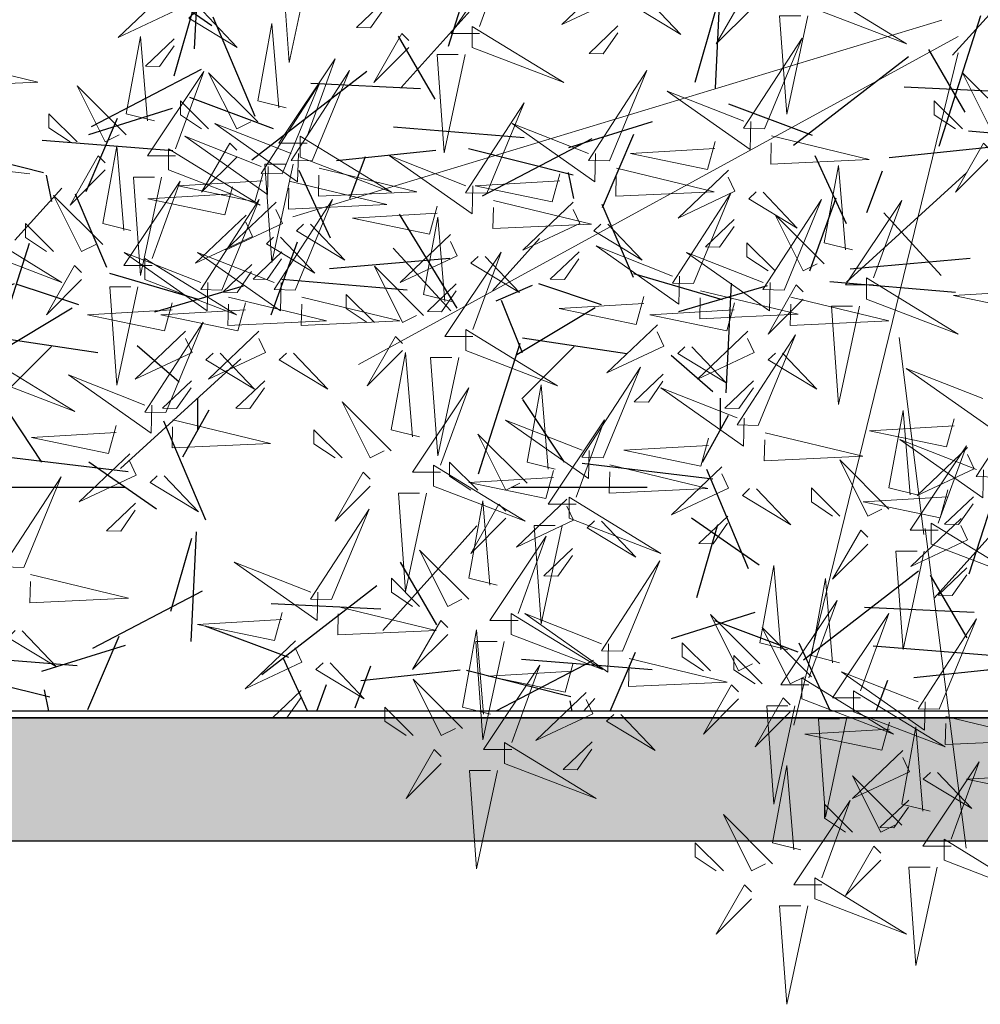
# Model space of a CAD drawing. Units: millimetres. Extents: x -110 to 108, y 185 to 434.
# Drawn here: x -87 to -87, y 315 to 315 of the extents above; entities that cross this region are included whole.
import ezdxf

# ---------------------------------------------------------------- set-up
doc = ezdxf.new("R2010")
doc.units = ezdxf.units.MM
doc.header["$LTSCALE"] = 1000
doc.layers.add('CONTORNO', color=3, linetype='Continuous')
doc.layers.add('LAYOUT - LINHA FINA D&E', color=253, linetype='Continuous', lineweight=5)

# ---------------------------------------------------------------- blocks, each defined once
blk = doc.blocks.new('shrub3')
at = {"layer": 'LAYOUT - LINHA FINA D&E', "color": 32}
for p, q in [((-11.38124452237389, -5.192651592107722), (-224.2300226111838, -69.77568886475636)), ((-5.992682900207, -10.57456856916542), (-202.675710120835, -118.2129584302602)), ((-5.992682900207, -15.95648554572835), (-59.87843112375412, -236.6151822435495)), ((58.16591492695443, -42.16018645159784), (184.7974760559591, -55.61498728051082))]:
    blk.add_line(p, q, dxfattribs=at)
at = {"layer": 'LAYOUT - LINHA FINA D&E', "color": 98}
for p, q in [((-17.27414578734897, -174.0172110953135), (-25.35698822092673, -109.4341905995097)), ((-16.76983914447191, -172.0321449724433), (-3.298402087777503, -276.9795679567906))]:
    blk.add_line(p, q, dxfattribs=at)
at = {"layer": 'LAYOUT - LINHA FINA D&E', "color": 20}
for points in [[(-163.0362786909536, -9.55756117842975), (-172.2707615129038, -9.557561178458855), (-153.8017958691634, 18.11166327295359), (-163.0362786909536, -7.251792474184184)], [(-119.4894702169258, 9.099908781645352), (-136.029178025361, -6.65149467025185), (-117.3577295796858, 2.118518001196207), (-119.5472389079368, 6.792010963254143)], [(-52.98419102649496, -1.464736076304689), (-22.97212185512762, -12.99357959753251), (-52.98419102652407, 5.452570036519319), (-52.98419102649496, -1.464736076304689)], [(230.3127090858907, 4.865115720749599), (213.7730012774555, -10.8862877311476), (232.4444497231598, -2.11627505972865), (230.2549403948942, 2.557217902329284)], [(-117.5888043436134, -7.113073272368637), (-127.0400659484294, -16.11387524486054), (-122.4299725279852, -16.22926989538246), (-117.6465730345953, -9.420971090730745)], [(-69.45739632230834, -40.8630201620108), (-57.18116978839679, -11.14883514927351), (-76.37253645296731, -40.68992818621336), (-69.45739632230834, -40.8630201620108)], [(232.2133749592031, -11.34786633329349), (222.7621133543871, -20.34866830575629), (227.3722067748313, -20.46406295630732), (232.1556062682212, -13.6557641516556)], [(-217.8583238575811, -51.44999448038288), (-205.5820973236841, -21.73580946764559), (-224.7734639882255, -51.27690250458546), (-217.8583238575811, -51.44999448038288)], [(11.60455016762717, -38.63595440218342), (-4.555794770829379, -22.49557347231894), (4.678688051193603, -40.94172310645808), (9.295929462139613, -38.63595440218342)], [(259.6460990707856, -38.63595440101926), (243.4857541323145, -22.49557347115478), (252.720236954352, -40.94172310529393), (257.337478365298, -38.63595440101926)], [(267.624695978273, -55.68477086268831), (279.9009225121845, -25.97058584992192), (260.7095558475994, -55.51167888686177), (267.624695978273, -55.68477086268831)], [(-4.555794770742068, -40.94172310651629), (-13.79027759273595, -31.71864828944672), (-13.79027759272139, -36.33018569799606), (-6.864415476258728, -40.94172310651629)], [(243.4857541324163, -40.94172310538124), (234.2512713104079, -31.71864828828257), (234.251271310437, -36.33018569686101), (241.1771334269142, -40.94172310538124)], [(273.4978233037546, -50.16479792233439), (303.5098924751074, -61.69364144356222), (273.4978233037255, -43.24749180951039), (273.4978233037546, -50.16479792233439)], [(-81.32924201931746, -54.42192044603871), (-97.86894982775264, -70.17332389787771), (-79.1975013820629, -61.40331122645875), (-81.3870107103139, -56.72981826442992)], [(-92.77752848491946, -91.68048688018463), (-80.5013019510079, -61.96630186741822), (-99.69266861557844, -91.50739490435808), (-92.77752848491946, -91.68048688018463)], [(-63.09736922571027, -93.79787507248692), (-50.82114269181329, -64.08369005972054), (-70.01250935638382, -93.62478309666041), (-63.09736922571027, -93.79787507248692)], [(208.7657838711893, -78.8664468017523), (192.6054389327328, -62.72606587188785), (201.8399217547558, -81.17221550605609), (206.4571631657018, -78.8664468017523)], [(271.864714042691, -93.7978750707407), (284.1409405766026, -64.08369005797431), (264.9495739120321, -93.62478309491415), (271.864714042691, -93.7978750707407)], [(-176.8688131050585, -66.24888315793943), (-179.40493457923, -75.42277710622875), (-204.6449110096582, -70.1723108914739), (-176.9265817960404, -68.55678097630152)], [(-49.87581019228674, -85.21862805847195), (-66.03615513075785, -69.07824712857837), (-56.80167230872029, -87.52439676277572), (-52.18443089778884, -85.21862805847195)], [(255.7528502812638, -69.24367114668712), (239.2131424728286, -84.99507459855522), (257.8845909185184, -76.22506192713627), (255.6950815902673, -71.55156896510744)], [(165.3771658079786, -79.80831600583042), (195.3892349793314, -91.33715952705823), (165.3771658079349, -72.89100989300641), (165.3771658079786, -79.80831600583042)], [(192.6054389328201, -81.1722155061143), (183.3709561108262, -71.94914068904474), (183.3709561108408, -76.56067809759406), (190.296818227318, -81.1722155061434)], [(-252.0908078460197, -91.37458260433048), (-252.3218826099619, -100.6061738778662), (-279.520293604699, -81.45062342754682), (-254.3958545562345, -91.316885279055)], [(222.6175081041583, -90.39529032306744), (252.6295772755257, -101.9241338442953), (222.6175081041147, -83.47798421024345), (222.6175081041583, -90.39529032306744)], [(257.6535161545908, -85.45665320070113), (248.2022545497603, -94.45745517316394), (252.8123479702044, -94.57284982371492), (257.5957474635943, -87.7645510190632)], [(-36.02408595931775, -96.7474715798162), (-6.012016787964967, -108.2763151010149), (-36.02408595937595, -89.83016546693398), (-36.02408595931775, -96.7474715798162)], [(-104.6493741819286, -105.2393871641834), (-121.1890819903638, -120.9907906160224), (-102.5176335446595, -112.2207779446035), (-104.707142872925, -107.5472849825746)], [(229.4644677813194, -134.0283674709499), (241.7406943152164, -104.3141824581835), (222.5493276506604, -133.8552754951233), (229.4644677813194, -134.0283674709499)], [(259.9928683456819, -107.3567753547395), (243.4531605372613, -123.1081788066076), (262.1246089829365, -114.3381661351886), (259.9350996547, -109.6646731731307)], [(169.6171838722221, -122.1561965983128), (199.6292530435894, -133.6850401195115), (169.6171838721929, -115.2388904854888), (169.6171838722221, -122.1561965983128)], [(261.8935342190089, -123.5697574087535), (252.4422726141783, -132.5705593812454), (257.0523660346371, -132.6859540317673), (261.8357655280124, -125.8776552271156)], [(-12.51534212281695, -172.5969022933568), (-21.74982494475262, -172.5969022933859), (-3.280859301026794, -144.9276778419735), (-12.51534212281695, -170.2911335891112)], [(217.5926220843103, -147.5872677549487), (201.0529142758896, -163.3386712068168), (219.7243627215648, -154.5686585353978), (217.5348533933138, -149.895165573369)], [(182.8241706457484, -184.8458175109408), (195.1003971796454, -155.1316324981744), (175.9090305150748, -184.6727255351143), (182.8241706457484, -184.8458175109408)], [(-81.54858517751562, -168.035026195168), (-90.9998467823316, -177.0358281676599), (-86.3897533618874, -177.1512228181818), (-81.6063538685121, -170.3429240135301)], [(-150.316191687627, -202.2404203766782), (-159.5506745095626, -202.2404203767073), (-141.0817088658223, -174.5711959252657), (-150.316191687627, -199.9346516724035)], [(-209.2509859315469, -197.7983869748132), (-177.1536380614416, -205.5298429837276), (-209.4820606954745, -207.029978248378), (-209.3087546225433, -200.1062847932044)], [(-42.57275753826252, -234.56646818624), (-49.49861965455056, -266.8472300461726), (-51.80724036021275, -234.5664681862981), (-44.88137824375008, -234.56646818624)]]:
    blk.add_lwpolyline(points, dxfattribs=at)
at = {"layer": 'LAYOUT - LINHA FINA D&E', "color": 98}
for points in [[(-218.5338353018597, 13.16865079087438), (-225.4596974181477, -19.1121110690583), (-227.7683181238099, 13.16865079081617), (-220.8424560073618, 13.16865079087438)], [(-193.9092935485387, 1.356496174121275), (-203.3605551533546, -7.644305798399727), (-198.750461732925, -7.759700448921647), (-193.9670622395206, -0.9514016442699356)], [(-186.1224857457855, -14.16909858712461), (-197.665589273136, -25.69794210855616), (-188.4311064512731, -9.557561178575268), (-186.1224857458001, -11.86332988284994)], [(-165.344899396412, -14.16909858700819), (-135.3328302250593, -25.69794210823602), (-165.3448993964557, -7.251792474184184), (-165.344899396412, -14.16909858700819)], [(-269.6027621751855, -38.25921005816781), (-278.8372449971212, -35.95344135392224), (-274.2200035862916, -10.58998560684267), (-271.9113828806585, -38.25921005819692)], [(-167.653520101885, -16.47486729131196), (-174.5793822181731, -48.75562915124465), (-176.8880029238207, -16.47486729137017), (-169.9621408073726, -16.47486729131196)], [(-262.6769000586792, -49.78805357954115), (-271.9113828806003, -49.78805357957025), (-253.4424172368745, -22.11882912812871), (-262.6769000586792, -47.48228487526647)], [(-120.3377115220355, -51.44999447962618), (-108.061484988124, -21.73580946685979), (-127.2528516526799, -51.27690250379965), (-120.3377115220355, -51.44999447962618)], [(-278.8372449970921, -42.87074746677535), (-294.9975899355631, -26.73036653691088), (-285.7631071135256, -45.17651617107913), (-281.1458657025796, -42.87074746677535)], [(-160.6179487515619, -62.03696879799828), (-148.3417222176649, -32.32278378523188), (-167.5330888822063, -61.86387682217173), (-160.6179487515619, -62.03696879799828)], [(-294.9975899354758, -45.17651617116643), (-304.2320727574697, -35.95344135406776), (-304.2320727574406, -40.56497876258799), (-297.306210640978, -45.17651617116643)], [(-222.4106485870288, -49.02670201146974), (-222.6417233509855, -58.2582932850055), (-249.8401343457081, -39.10274283468607), (-224.7156952972436, -48.96900468619424)], [(-124.8900362514832, -49.02670201071304), (-125.1211110154254, -58.25829328424879), (-152.3195220101625, -39.10274283392937), (-127.1950829616835, -48.96900468543754)], [(-264.9855207641376, -54.39959098809049), (-234.9734515927703, -65.92843450934743), (-264.9855207641667, -47.48228487526647), (-264.9855207641376, -54.39959098809049)], [(-285.7631071134965, -54.3995909882069), (-297.3062106408615, -65.92843450963846), (-288.0717278189986, -49.78805357965757), (-285.7631071135111, -52.09382228390314)], [(-165.1702734810096, -59.61367632908514), (-165.4013482449663, -68.84526760262088), (-192.5997592396888, -49.68971715230146), (-167.4753201912244, -59.55597900380961)], [(-215.6110458383482, -53.8155896240205), (-183.5136979682429, -61.547045632964), (-215.8421206022904, -63.04718089761445), (-215.6688145293301, -56.12348744244083)], [(-267.2941414695961, -56.70535969236516), (-274.2200035858841, -88.98612155235605), (-276.5286242915464, -56.70535969245247), (-269.6027621750982, -56.70535969236516)], [(-234.1091882110777, -55.66190884029492), (-236.6453096852492, -64.83580278861336), (-261.8852861156774, -59.58533657388762), (-234.1669569020596, -57.96980665868614)], [(-136.5885758755175, -55.66190883956732), (-139.1246973496891, -64.83580278785665), (-164.3646737801027, -59.58533657310181), (-136.646344566514, -57.96980665790034)], [(-247.5384831165575, -93.79787507324363), (-235.2622565826605, -64.08369006050634), (-254.453623247231, -93.6247830974462), (-247.5384831165575, -93.79787507324363)], [(-158.370670732329, -64.40256394166501), (-126.2733228622237, -72.13401995055028), (-158.6017454962566, -73.63415521520074), (-158.4284394233109, -66.7104617600271)], [(-229.7301695545903, -65.0088947644108), (-246.2698773630109, -80.7602982162498), (-227.5984289173357, -71.99028554483084), (-229.7879382455867, -67.31679258280201)], [(-132.2095572190446, -65.008894763625), (-148.7492650274653, -80.7602982154931), (-130.0778165817755, -71.99028554407414), (-132.2673259100265, -67.31679258204532)], [(-172.0821498392761, -97.54624622274423), (-181.3166326612117, -95.2404775184987), (-176.6993912503822, -69.8770217714191), (-174.3907705447491, -97.5462462227733)], [(-79.42857614599052, -70.6349025000236), (-88.87983775082104, -79.6357044725155), (-84.2697443303623, -79.75109912306652), (-79.48634483698697, -72.94280031841481)], [(-218.3782420764473, -72.2210748458747), (-207.1418519802828, -84.0490505642083), (-223.046104187888, -74.41357801377306), (-220.6832887866621, -72.16337752062826)], [(-120.8576297409017, -72.22107484514707), (-109.6212396447372, -84.04905056342248), (-125.5254918523278, -74.41357801298727), (-123.1626764511165, -72.16337751987157)], [(-172.489794448571, -75.59586908199708), (-189.0295022569917, -91.34727253389427), (-170.3580538113165, -82.57725986244623), (-172.5475631395675, -77.90376690038829)], [(-97.32985321436718, -89.25719441124237), (-97.56092797832387, -98.48878568477812), (-124.7593389730609, -79.3332352344587), (-99.634899924582, -89.19949708599596)], [(-66.03615513067052, -87.52439676283392), (-75.2706379526644, -78.30132194576434), (-75.27063795264984, -82.91285935431368), (-68.34477583615806, -87.52439676283392)], [(-227.8295036812633, -81.22187681839569), (-237.2807652860792, -90.22267879088758), (-232.6706718656496, -90.3380734414386), (-227.8872723722598, -83.5297746367869)], [(-165.1562877227552, -109.0750897440885), (-174.3907705446909, -109.0750897441175), (-155.9218049009505, -81.40586529270513), (-165.1562877227552, -106.7693210398429)], [(-161.1378669704281, -82.80804916351916), (-149.9014768742636, -94.63602488179458), (-165.8057290818542, -85.00055233135936), (-163.4429136806429, -82.75035183824366)], [(-130.3088913457177, -81.22187681763899), (-139.7601529505337, -90.22267879013089), (-135.1500595300895, -90.33807344065279), (-130.3666600367141, -83.52977463603021)], [(-67.64969395517255, -91.3745826035447), (-67.88076871911471, -100.6061738771095), (-95.07917971385176, -81.45062342679012), (-69.95474066538736, -91.31688527829829)], [(-181.3166326611681, -102.1577836313517), (-197.4769775996538, -86.0174027014873), (-188.2424947776162, -104.4635523356555), (-183.6252533666702, -102.1577836313517)], [(-170.5891285752441, -91.80885113601109), (-180.04039018006, -100.809653108503), (-175.4302967596304, -100.925047759054), (-170.6468972662405, -94.1167489543732)], [(-56.80167230869121, -96.7474715799035), (-68.34477583605623, -108.2763151013059), (-59.1102930141933, -92.13593417135417), (-56.80167230870575, -94.44170287559973)], [(-245.2912050973246, -96.16347021688125), (-213.1938572272338, -103.8949262258247), (-245.5222798612667, -105.3950614904752), (-245.3489737883356, -98.47136803530157)], [(-197.4769775995664, -104.4635523357137), (-206.7114604215603, -95.24047751867329), (-206.7114604215458, -99.85201492719351), (-199.785598305054, -104.4635523357428)], [(-109.028392838416, -95.89240124006756), (-111.564514312573, -105.066295188386), (-136.8044907430012, -99.81582897366025), (-109.0861615294125, -98.20029905845878)], [(-90.53025046568655, -94.04608202379312), (-58.4329025955958, -101.7775380327366), (-90.7613252296287, -103.2776732973871), (-90.58801915666845, -96.35397984221343)], [(-60.85009120647737, -96.16347021612455), (-28.75274333638663, -103.8949262250389), (-61.08116597041953, -105.3950614896894), (-60.90785989748836, -98.47136803451576)], [(-263.7893474700686, -98.00978943315569), (-266.3254689442256, -107.1836833814741), (-291.5654453746538, -101.9332171667483), (-263.8471161610651, -100.3176872515469)], [(-79.34823357922141, -98.00978943239895), (-81.88435505337839, -107.1836833807174), (-107.1243314838066, -101.9332171659625), (-79.40600227021788, -100.3176872507611)], [(-38.33270666479075, -99.05324028406176), (-45.25856878109334, -131.3340021440235), (-47.56718948672642, -99.05324028411995), (-40.64132737029285, -99.05324028409086)], [(-259.4103288135812, -107.3567753572715), (-275.9500366220018, -123.1081788091105), (-257.278588176312, -114.3381661376916), (-259.468097504563, -109.6646731756627)], [(-188.2424947775871, -113.6866271527833), (-199.7855983049521, -125.2154706742149), (-190.5511154830747, -109.075089744234), (-188.2424947776017, -111.3808584484795)], [(-167.4649084282137, -113.6866271526669), (-137.4528392568463, -125.2154706738947), (-167.4649084282573, -106.7693210398429), (-167.4649084282137, -113.6866271526669)], [(-74.9692149227194, -107.3567753564857), (-91.5089227311546, -123.1081788083538), (-72.83747428546484, -114.3381661369349), (-75.02698361371584, -109.6646731748769)], [(-71.57740535383346, -138.2631438571261), (-59.30117881992192, -108.5489588443888), (-78.49254548447787, -138.0900518813287), (-71.57740535383346, -138.2631438571261)], [(-93.29744670380023, -112.4515672457055), (-82.06105660762114, -124.2795429639809), (-97.96530881522631, -114.6440704135457), (-95.60249341400049, -112.3938699204009)], [(-248.0584013354528, -114.5689554387645), (-236.8220112392592, -126.396931157069), (-252.7262634468643, -116.7614586066338), (-250.363448045653, -114.511258113489)], [(-182.6822278093023, -142.0115150076162), (-191.9167106312379, -139.7057463033707), (-187.2994692204083, -114.3422905562911), (-184.9908485147753, -142.0115150076453)], [(-169.7735291336721, -115.9923958569707), (-176.6993912499601, -148.2731577169033), (-179.0080119556223, -115.9923958570289), (-172.0821498391742, -115.9923958569707)], [(-63.61728744459106, -114.5689554380078), (-52.38089734841196, -126.3969311562832), (-68.28514955601713, -116.761458605848), (-65.92233415479132, -114.5112581127032)], [(-122.4577205537207, -148.8501181752071), (-110.1814940198092, -119.1359331624408), (-129.3728606843797, -148.6770261993806), (-122.4577205537207, -148.8501181752071)], [(4.430777185727492, -129.4876701324538), (4.199702421770779, -138.7192614059895), (-22.99870857296628, -119.5637109556701), (2.12573047549813, -129.4299728071782)], [(-102.7487083086016, -121.4523692181974), (-112.1999699134176, -130.4531711906893), (-107.5898764929879, -130.5685658412112), (-102.8064769995981, -123.7602670365595)], [(-257.5096629402397, -123.5697574112855), (-266.9609245450701, -132.5705593837774), (-262.350831124626, -132.6859540342993), (-257.5674316312361, -125.8776552296476)], [(-175.7563656927814, -153.5403585289605), (-184.9908485147171, -153.5403585290187), (-166.5218828709912, -125.8711340775771), (-175.7563656927814, -151.234589824744)], [(-138.1619397056492, -152.5984893250279), (-147.3964225275995, -150.2927206207823), (-142.7791811167699, -124.9292648737027), (-140.4705604111514, -152.598489325057)], [(-76.12973008328117, -135.839851388213), (-76.36080484722333, -145.0714426617487), (-103.5592158419604, -125.9158922114293), (-78.43477679349598, -135.7821540629374)], [(-73.06854904939246, -123.5697574104997), (-82.51981065422297, -132.5705593829916), (-77.9097172337788, -132.6859540335135), (-73.12631774038891, -125.8776552288618)], [(6.863092883198987, -155.2022994291037), (19.13931941711053, -125.4881144163664), (-0.0520472474599956, -155.0292074532772), (6.863092883198987, -155.2022994291037)], [(-191.9167106312088, -146.6230524162529), (-208.0770555696945, -130.4826714863593), (-198.8425727476424, -148.9288211205275), (-194.2253313366964, -146.6230524162529)], [(-19.44120423933782, -161.0680587720126), (-28.67568706125894, -158.762290067767), (-24.05844565042935, -133.3988343206874), (-21.74982494481083, -161.0680587720417)], [(-127.0100452831684, -146.4268257062649), (-127.2411200471106, -155.6584169798298), (-154.4395310418476, -136.5028665294812), (-129.3150919933832, -146.3691283810185)], [(-131.2360775891429, -164.1273328464012), (-140.4705604110931, -164.1273328464303), (-122.0015947673528, -136.4581083950179), (-131.2360775891429, -161.8215641421266)], [(-7.267762438321369, -136.1228769612789), (-9.803883912478339, -145.2967709095974), (-35.04386034292111, -140.0463046948425), (-7.325531129317822, -138.430774779641)], [(-208.0770555695781, -148.9288211205858), (-217.3115383915865, -139.7057463035453), (-217.3115383915574, -144.3172837120655), (-210.3856762750802, -148.9288211206149)], [(-147.3964225275558, -157.2100267336354), (-163.5567674660415, -141.069645803771), (-154.3222846440039, -159.5157954379683), (-149.7050432330725, -157.2100267336645)], [(-69.33012733460055, -140.6287390007637), (-37.23277946449525, -148.3601950097072), (-69.56120209854271, -149.8603302743286), (-69.38789602558244, -142.9366368191549)], [(-87.82826970731548, -142.4750582170381), (-90.36439118148701, -151.6489521653566), (-115.6043676119152, -146.3984859506308), (-87.88603839831194, -144.7829560354294)], [(2.310768153751268, -152.7790069601906), (2.079693389809108, -162.0105982337554), (-25.1187176049425, -142.855047783436), (0.0057214435219066, -152.7213096349151)], [(-2.888743781848462, -145.4698628853657), (-19.4284515902691, -161.2212663372338), (-0.7570031445793575, -152.4512536658148), (-2.946512472830364, -147.777760703786)], [(-178.0649863982544, -158.151895937568), (-148.052917226887, -169.6807394587667), (-178.0649863982835, -151.234589824744), (-178.0649863982544, -158.151895937568)], [(-163.5567674659542, -159.5157954380265), (-172.791250287948, -150.2927206209278), (-172.7912502879189, -154.9042580294772), (-165.8653881714417, -159.5157954380265)], [(-120.2104425344878, -151.2157133188157), (-88.11309466439707, -158.9471693277592), (-120.44151729843, -160.4473045924096), (-120.2682112254697, -153.523611137236)], [(-83.44925105084256, -151.822044141154), (-99.98895885926324, -167.573447592993), (-81.31751041357346, -158.8034349215741), (-83.50701974182446, -154.1299419595452)], [(-28.67568706122984, -165.6795961806201), (-44.83603199971549, -149.5392152507556), (-35.60154917767795, -167.9853648849239), (-30.98430776673195, -165.6795961806201)], [(-198.8425727475987, -158.1518959376553), (-210.3856762749638, -169.680739459116), (-201.1511934531009, -153.540358529106), (-198.8425727476133, -155.8461272333516)], [(-138.7085849072173, -153.0620325350901), (-141.2447063813742, -162.2359264834085), (-166.4846828118025, -156.9854602686828), (-138.7663535981992, -155.3699303534813)], [(-180.3736071036983, -160.4576646418427), (-187.2994692200009, -192.7384265017754), (-189.6080899256485, -160.4576646419009), (-182.6822278092004, -160.4576646418427)], [(-72.0973235726997, -159.034224222647), (-60.86093347653513, -170.8621999409515), (-76.76518568412575, -161.2267273905163), (-74.40237028291449, -158.9765268973715)], [(-44.83603199961362, -167.9853648849821), (-54.07051482162207, -158.7622900679416), (-54.07051482157839, -163.3738274764619), (-47.14465270511573, -167.9853648850112)], [(-9.387771470312146, -159.4142137890449), (-11.92389294445456, -168.5881077373051), (-37.16386937488278, -163.3376415226084), (-9.445540161294046, -161.722111607407)], [(-157.2420538041333, -190.7115768552758), (-166.4765366260835, -188.4058081510593), (-161.8592952152539, -163.0423524039797), (-159.5506745096209, -190.711576855334)], [(-154.3222846439748, -168.7388702550961), (-165.8653881713253, -180.2677137764985), (-156.6309053494769, -164.1273328465176), (-154.3222846439894, -166.4331015507923)], [(-134.3295662507298, -162.409018459206), (-150.8692740591505, -178.1604219110449), (-132.1978256134607, -169.390409239626), (-134.3873349417117, -164.7169162775972)], [(-133.5446982946014, -168.7388702549506), (-103.5326291232486, -180.2677137762075), (-133.544698294645, -161.8215641421266), (-133.5446982946014, -168.7388702549506)], [(-0.988077908521518, -161.6828449393797), (-10.43933951332292, -170.6836469118716), (-5.829246092893299, -170.7990415624226), (-1.045846599517972, -163.9907427577709)], [(219.4932879576372, -163.8002498089627), (210.0420263528213, -172.8010517814255), (214.6521197732509, -172.9164464319765), (219.4355192666407, -166.1081476273248)], [(-211.4982639507652, -195.4327918311755), (-199.2220374168682, -165.7186068184091), (-218.4134040814242, -195.259699855349), (-211.4982639507652, -195.4327918311755)], [(-135.8533190000744, -171.0446389592252), (-142.7791811163624, -203.3254008192161), (-145.0878018220101, -171.0446389593126), (-138.1619397055619, -171.0446389592835)], [(-122.9776387726015, -169.6211985407281), (-111.7412486764078, -181.4491742590035), (-127.645500884013, -171.8137017085682), (-125.2826854828017, -169.5635012154234)], [(-5.008752813810132, -168.7611997131316), (-21.54846062223078, -184.5126031649997), (-2.877012176541029, -175.7425904935808), (-5.066521504792036, -171.0690975314937)], [(-14.8239628282754, -177.2084397019352), (15.18810634307738, -188.7372832231631), (-14.8239628283045, -170.2911335891112), (-14.8239628282754, -177.2084397019352)], [(-35.6015491776343, -177.2084397020517), (-47.14465270499932, -188.7372832234832), (-37.9101698831364, -172.5969022935023), (-35.60154917764885, -174.9026709977479)], [(-166.4765366260399, -195.3231142639124), (-182.6368815645255, -179.1827333340479), (-173.402398742488, -197.6288829682162), (-168.785157331542, -195.3231142639415)], [(-132.4289003774029, -178.6220005132199), (-141.8801619822188, -187.6228024857119), (-137.2700685617892, -187.7381971362338), (-132.4866690683848, -180.9298983315821)], [(-17.13258353373385, -179.514208406239), (-24.05844565003645, -211.7949702661718), (-26.36706635568407, -179.5142084062972), (-19.4412042392214, -179.514208406239)], [(-216.0505886802275, -193.0094993622333), (-216.2816634441697, -202.2410906357982), (-243.4800744389067, -183.0855401854787), (-218.3556353904423, -192.9518020369869)], [(-116.0976934571663, -212.3719474027748), (-103.8214669232548, -182.6577623900084), (-123.0128335878253, -212.1988554269483), (-116.0976934571663, -212.3719474027748)], [(-61.84148331057804, -211.8855254898954), (-71.0759661325137, -209.5797567856789), (-66.4587247216841, -184.2163010385993), (-64.15010401605105, -211.8855254899536)], [(-3.10808694048319, -184.9741817671456), (-12.55934854531369, -193.9749837396084), (-7.949255124854971, -194.0903783901594), (-3.165855631479644, -187.2820795855077)], [(185.0714486649667, -187.2114126545784), (217.168796535072, -194.9428686634928), (184.8403739010246, -196.4430039281433), (185.0136799739703, -189.5193104729696)], [(-182.6368815644382, -197.6288829682744), (-191.8713643864175, -188.4058081512048), (-191.871364386403, -193.017345559725), (-184.9455022699258, -197.6288829682744)], [(-44.88137824385193, -216.1203185520135), (-54.11586106578761, -213.814549847797), (-49.49861965495802, -188.4510941007174), (-47.1899989493395, -216.1203185520717)], [(-54.91562119407172, -223.4143690112687), (-64.15010401599284, -223.4143690113269), (-45.68113837226701, -195.7451445598854), (-54.91562119407172, -221.1086003069941)], [(-227.7491283042764, -199.6447061911167), (-230.2852497784333, -208.818600139406), (-255.5252262088615, -203.5681339246512), (-227.8068969952583, -201.9526040094788)], [(-152.6248123930854, -206.8519577852276), (-122.6127432217181, -218.3808013064845), (-152.6248123931291, -199.9346516724035), (-152.6248123930854, -206.8519577852276)], [(-120.650018186614, -209.9486549338617), (-120.8810929505562, -219.1802462073683), (-148.0795039452932, -200.024695757078), (-122.9550648968288, -209.8909576085862)], [(-71.0759661324846, -216.4970628985611), (-87.2363110709557, -200.3566819686676), (-78.00182824891817, -218.8028316028358), (-73.38458683797218, -216.4970628985611)], [(-37.95551612733107, -227.6491620733868), (-47.18999894926674, -227.6491620734159), (-28.72103330554092, -199.9799376220035), (-37.95551612734562, -225.3433933691121)], [(-173.4023987424589, -206.8519577853149), (-184.9455022698239, -218.3808013067755), (-175.7110194479464, -202.2404203767655), (-173.4023987424589, -204.5461890810402)], [(-12.21705402521183, -231.4284911672294), (0.059172508699703, -201.7143061544921), (-19.13219415587082, -231.2553991914319), (-12.21705402521183, -231.4284911672294)], [(-159.3620628361241, -233.0594574476127), (-168.5965456580597, -230.7536887433962), (-163.9793042472301, -205.3902329963166), (-161.6706835416116, -233.0594574476709)], [(-54.1158610657585, -220.7318559606501), (-70.27620600424416, -204.5914750307856), (-61.04172318220662, -223.0376246649248), (-56.42448177124606, -220.7318559606501)], [(182.304252426853, -205.6168978764326), (193.5406425230176, -217.4448735947371), (177.6363903154415, -207.8094010442728), (179.9992057166382, -205.5592005511862)], [(-223.3701096477744, -208.9916921151744), (-239.9098174562096, -224.7430955670425), (-221.2383690105198, -215.9730828956235), (-223.4278783387708, -211.2995899335656)], [(-154.9334330985439, -209.1577264895022), (-161.8592952148465, -241.438488349464), (-164.1679159204941, -209.1577264895605), (-157.242053804046, -209.1577264895022)], [(-87.23631107085384, -218.802831602894), (-96.47079389284771, -209.5797567858244), (-96.4707938928332, -214.1912941943738), (-89.5449317763705, -218.802831602894)], [(-212.018182169646, -216.2038721966965), (-200.7817920734669, -228.0318479149719), (-216.6860442810721, -218.3963753645366), (-214.3232288798463, -216.1461748713918)], [(-113.8504154379334, -214.7375425464125), (-81.75306756781356, -222.4689985553268), (-114.081490201861, -223.9691338199773), (-113.9081841289153, -217.0454403648327)], [(-70.27620600412774, -223.037624664983), (-79.51068882613617, -213.8145498479135), (-79.51068882610706, -218.4260872564628), (-72.58482670962984, -223.037624664983)], [(-152.4362007196178, -244.5883009690151), (-161.6706835415389, -244.5883009690442), (-143.201717897813, -216.9190765176026), (-152.4362007196178, -242.2825322647404)], [(-132.3485578106629, -216.5838617626869), (-134.8846792848198, -225.7577557109762), (-160.1246557152481, -220.5072894962504), (-132.4063265016593, -218.8917595810781)], [(-16.76937875465955, -229.0051986983162), (-17.00045351860171, -238.236789971852), (-44.19886451335332, -219.0812395215326), (-19.07442546488892, -228.9475013730698)], [(-168.5965456580306, -237.6709948562493), (-184.7568905965163, -221.5306139263848), (-175.5224077744788, -239.9767635605531), (-170.9051663635182, -237.6709948562493)], [(-57.22424189953017, -228.0259064198763), (-27.21217272816284, -239.554749941075), (-57.22424189955927, -221.1086003070231), (-57.22424189953017, -228.0259064198763)], [(-221.4694437744474, -225.2046741691884), (-230.9207053792779, -234.2054761416803), (-226.3106119588337, -234.3208707922022), (-221.5272124654439, -227.5125719875505)], [(-127.9695391541609, -225.9308476867736), (-144.5092469625961, -241.6822511386417), (-125.8377985169063, -232.9122384672228), (-128.0273078451573, -228.2387455051648)], [(-78.00182824888907, -228.0259064199636), (-89.54493177623955, -239.5547499414242), (-80.31044895439118, -223.4143690114142), (-78.00182824888907, -225.7201377156598)], [(-40.26413683280407, -232.2606994819653), (-10.25206766143674, -243.7895430031931), (-40.26413683283317, -225.3433933691413), (-40.26413683280407, -232.2606994819653)], [(-61.04172318214842, -232.2606994820526), (-72.58482670951344, -243.7895430035132), (-63.35034388766508, -227.6491620735033), (-61.04172318217753, -229.9549307777488)], [(-184.756890596429, -239.9767635606113), (-193.9913734184083, -230.7536887435417), (-193.9913734183792, -235.365226152062), (-187.0655113019165, -239.9767635606113)], [(-59.53286260498862, -230.331675124151), (-66.45872472127668, -262.6124369840836), (-68.76734542693885, -230.3316751242091), (-61.84148331047618, -230.331675124151)], [(-116.6176116760325, -233.1430277682666), (-105.381221579868, -244.9710034866003), (-121.2854737874586, -235.3355309361359), (-118.9226583862328, -233.0853304430202)], [(-28.46791837869387, -235.6404055271705), (-31.00403985286539, -244.8142994754598), (-56.2440162832936, -239.5638332607341), (-28.52568706969032, -237.9483033455617)], [(-9.969776005978927, -233.794086310867), (22.12757186412637, -241.5255423198105), (-10.20085076992109, -243.0256775844609), (-10.02754469696083, -236.1019841292873)], [(-15.20118617464322, -264.8203804004006), (-24.4356689965789, -262.5146116961841), (-19.8184275857493, -237.1511559490755), (-17.50980688013078, -264.8203804004297)], [(-154.7448214250762, -249.1998383775644), (-124.7327522537089, -260.7286818988214), (-154.7448214251053, -242.2825322647404), (-154.7448214250762, -249.1998383775644)], [(-126.0688732808485, -242.1438297407876), (-135.5201348856644, -251.1446317132795), (-130.9100414652202, -251.2600263638305), (-126.1266419718304, -244.4517275591497)], [(-175.5224077744206, -249.1998383776518), (-187.0655113018147, -260.7286818991124), (-177.8310284799372, -244.5883009691024), (-175.5224077744497, -246.8940696733771)], [(-24.08889972222096, -244.9873914512573), (-40.6286075306416, -260.7387949030963), (-21.95715908496641, -251.9687822316773), (-24.14666841320286, -247.2952892696485)], [(-8.27532405812235, -276.349223921774), (-17.50980688007257, -276.349223921803), (0.9591587636532494, -248.6799994703906), (-8.27532405812235, -274.0434552174993)], [(-157.0534421305346, -251.5056070818391), (-163.9793042468227, -283.7863689418009), (-166.2879249524849, -251.5056070818973), (-159.3620628360367, -251.5056070818391)], [(-57.60143243613129, -277.52474290994), (-66.83591525808151, -275.2189742057235), (-62.21867384725192, -249.8555184586439), (-59.9100531416334, -277.5247429099982)], [(24.53243866327103, -250.4621729075734), (21.99631718911405, -259.6360668558627), (-3.243659241314162, -254.3856006411079), (24.47466997230367, -252.7700707259355)], [(-24.43566899654979, -269.4319178090373), (-40.59601393502089, -253.2915368791437), (-31.36153111298336, -271.7376865133119), (-26.7442897020519, -269.4319178090373)], [(-12.73697224409261, -252.1995715327502), (-1.500582147913519, -264.0275472510548), (-17.40483435550413, -254.3920747006195), (-15.04201895429287, -252.1418742074748)], [(-50.67557031962497, -289.0535864313133), (-59.91005314156064, -289.0535864313424), (-41.44108749783481, -261.38436197993), (-50.67557031962497, -286.7478177270387)], [(-22.18823384889402, -261.2003735052713), (-31.63949545372452, -270.2011754777632), (-27.0294020332658, -270.3165701282851), (-22.24600253989047, -263.5082713236334)], [(-40.59601393493357, -271.7376865133992), (-49.83049675692746, -262.5146116963005), (-49.8304967569129, -267.126149104879), (-42.90463464042114, -271.7376865133992)], [(-66.83591525803786, -282.1362803185766), (-82.99626019652351, -265.9958993887121), (-73.76177737447142, -284.4420490228513), (-69.14453596353997, -282.1362803185766)], [(-10.5839447635808, -280.9607613303524), (19.42812440775742, -292.4896048515802), (-10.58394476362446, -274.0434552174993), (-10.5839447635808, -280.9607613303524)], [(-82.99626019642166, -284.4420490229386), (-92.23074301841551, -275.2189742058399), (-92.230743018401, -279.8305116144184), (-85.30488090192377, -284.4420490229386)], [(-31.36153111295425, -280.9607613304688), (-42.90463464031927, -292.4896048518712), (-33.67015181845636, -276.3492239219195), (-31.36153111296881, -278.654992626165)], [(-12.89256546906836, -283.2665300345979), (-19.8184275853564, -315.5472918945889), (-22.12704829098948, -283.2665300346853), (-15.20118617454136, -283.266530034627)], [(-52.98419102508342, -293.6651238398917), (-22.97212185373064, -305.1939673611196), (-52.98419102512707, -286.7478177270677), (-52.98419102508342, -293.6651238398917)], [(-73.7617773744423, -293.6651238400082), (-85.30488090180735, -305.1939673614106), (-76.07039807994444, -289.0535864314588), (-73.76177737447142, -291.3593551357044)], [(-55.29281173055642, -295.9708925441664), (-62.21867384684447, -328.2516544041282), (-64.5272945524921, -295.9708925442537), (-57.60143243604398, -295.9708925441664)]]:
    blk.add_lwpolyline(points, dxfattribs=at)
at = {"layer": 'LAYOUT - LINHA FINA D&E', "color": 94}
for points in [[(-108.1375427387975, 1.887728700123261), (-96.90115264263297, -9.94024701815215), (-112.8054048502235, -0.3047744677169248), (-110.4425894490123, 1.945426025398774)], [(-73.7617773758393, -1.464736076421104), (-85.30488090321886, -12.99357959782355), (-76.07039808135595, 3.146801332128234), (-73.7617773758684, 0.8410326278826687)], [(241.664636564019, -2.347064360772491), (252.9010266601836, -14.17504007907701), (236.9967744525929, -4.539567528612677), (239.3595898538042, -2.289367035496979)], [(-55.2928117319534, -3.770504780579358), (-62.21867384824145, -36.05126664054115), (-64.52729455390363, -3.770504780666669), (-57.60143243745551, -3.770504780579358)], [(268.8805818926921, -34.02441699238262), (259.646099070771, -31.71864828816615), (264.2633404816006, -6.35519254108658), (266.5719611872191, -34.02441699244082)], [(155.3912565949867, -17.81989028444513), (187.4886044650775, -25.55134629335953), (155.16018183103, -27.05148155800998), (155.3334879039757, -20.12778810283635)], [(275.806444009213, -45.55326051375596), (266.5719611872773, -45.55326051378507), (285.0409268310031, -17.88403606237261), (275.806444009213, -43.24749180948129)], [(-74.00972105177061, -38.43972769309767), (-74.24079581569822, -47.67131896663339), (-101.4392068104498, -28.51576851631398), (-76.31476776198542, -38.38203036782215)], [(-85.70826067581947, -45.07493452192285), (-88.24438214996191, -54.24882847024128), (-113.4843585804046, -48.99836225551553), (-85.76602936680138, -47.38283234031405)], [(-67.21011830307543, -43.22861530564843), (-35.11277043297014, -50.96007131459192), (-67.4411930670176, -52.46020657921326), (-67.26788699407189, -45.53651312403963)], [(263.0723712488107, -53.26147839377518), (262.8412964848685, -62.49306966731093), (235.6428854901314, -43.33751921699149), (260.7673245385959, -53.20378106849966)], [(4.678688051237259, -50.16479792358587), (-6.86441547612776, -61.69364144504652), (2.370067345720599, -45.55326051503653), (4.678688051222707, -47.85902921928209)], [(218.0002666931105, -74.25490939314477), (208.7657838711602, -71.9491406888992), (213.3830252819898, -46.58568494181963), (215.6916459876229, -74.25490939317388)], [(252.7202369543957, -50.16479792245082), (241.1771334270306, -61.69364144388237), (250.4116162488935, -45.55326051390147), (252.7202369543811, -47.85902921814704)], [(-118.0904335028026, -53.8155896232638), (-85.99308563269733, -61.54704563217819), (-118.3215082667302, -63.04718089682864), (-118.1482021937845, -56.12348744165501)], [(-40.64132737038017, -80.6070906498353), (-49.87581019233039, -78.30132194558973), (-45.25856878150078, -52.93786619851016), (-42.94994807586772, -80.6070906498644)], [(271.1892025982816, -52.47056662660907), (264.2633404819935, -84.75132848657087), (261.9547197763459, -52.47056662669639), (268.8805818928086, -52.47056662660907)], [(224.9261288096168, -85.78375291448901), (215.6916459876811, -85.7837529145181), (234.1606116314215, -58.11452846310567), (224.9261288096168, -83.47798421024345)], [(269.8719739975059, -58.05036600632593), (301.9693218676112, -65.78182201524032), (269.6408992335637, -67.28195727989079), (269.8142053065094, -60.35826382471714)], [(251.3738316247618, -59.89668522260035), (248.8377101506048, -69.07057917091879), (223.5977337201766, -63.82011295616393), (251.3160629337799, -62.20458304096245)], [(-69.97731454118912, -61.6341005275317), (-58.74092444501002, -73.4620762458362), (-74.64517665260064, -63.82660369540099), (-72.28236125138937, -61.57640320225618)], [(-33.71546525385929, -92.13593417120865), (-42.94994807580951, -92.13593417126687), (-24.48098243208369, -64.46670971982532), (-33.71546525385929, -89.83016546693398)], [(267.1047777593922, -76.45585122818011), (278.3411678555713, -88.28382694648462), (262.4369156479807, -78.6483543960494), (264.7997310491919, -76.3981539029046)], [(267.3123893132433, -91.37458260179845), (267.0813145493012, -100.6061738753633), (239.8829035545495, -81.45062342504387), (265.0073426030139, -91.31688527655204)], [(201.8399217547994, -90.39529032318389), (190.2968182274344, -101.9241338446154), (199.5313010492973, -85.78375291463453), (201.8399217547849, -88.08952161890919)], [(20.29238778834406, -91.65760817652337), (17.75626631417253, -100.8315021247836), (-7.483710116241128, -95.58103591008692), (20.23461909736216, -93.96550599488549)], [(220.3088873986999, -92.70105902734213), (213.3830252823973, -124.9818208873039), (211.0744045767642, -92.70105902742942), (218.0002666931978, -92.70105902734213)], [(274.111992061924, -96.16347021434922), (306.2093399320293, -103.8949262232927), (273.8809172979818, -105.3950614879431), (274.0542233709275, -98.4713680327695)], [(255.6138496891799, -98.00978943068183), (253.0777282150375, -107.1836833789421), (227.8377517846093, -101.9332171642163), (255.5560809982126, -100.3176872490439)], [(271.3447958238103, -114.5689554362616), (282.5811859199894, -126.396931154537), (266.6769337123987, -116.7614586041018), (269.03974911361, -114.511258110957)], [(224.9121430518717, -131.6050750020076), (224.681068287915, -140.8366662755725), (197.4826572931924, -121.681115825253), (222.6070963416423, -131.5473776767612)], [(213.2136034278083, -138.2402818308619), (210.6774819536513, -147.4141757791803), (185.4375055232231, -142.1637095644255), (213.1558347368409, -140.548179649224)], [(231.7117458005523, -136.3939626145875), (263.8090936706576, -144.1254186235019), (231.4806710366101, -145.6255538881523), (231.6539771095559, -138.7018604329787)], [(228.9445495624532, -154.7994478364708), (240.1809396586177, -166.6274235547462), (224.2766874510126, -156.991951004311), (226.6395028522384, -154.7417505111662)]]:
    blk.add_lwpolyline(points, dxfattribs=at)
blk = doc.blocks.new('HO-FLR 70 BP')
h = blk.add_hatch()
h.set_pattern_fill('GRAVEL', color=37, scale=0.003)
h.set_pattern_definition([(228.0127875, (-71.46897426379246, 303.8846816316865), (-0.6096000000478742, -0.6857999999574536), [0.0102516432, -1.01491450918695]), (184.9697409999998, (-71.47583226379246, 303.8770616316866), (0.9143999996382152, 0.07620000434093772), [0.0175921416, -1.74162146680572]), (132.5104471, (-71.49335826379246, 303.8755376316865), (0.7620000003218252, -0.8381999997073786), [0.0124044456, -1.228041683823]), (267.273689, (-71.52307626379246, 303.8564876316865), (0.07620000015959041, 1.523999999991994), [0.0160201356, -1.58599312277214]), (292.83365418, (-71.52383826379244, 303.8404856316865), (-0.3810000000319023, 0.9143999999866639), [0.01570901099999997, -1.555194232360319]), (357.273689, (-71.51774226379246, 303.8260076316865), (-1.523999999991994, 0.0762000001595905), [0.0160201356, -1.58599312277214]), (37.69424047, (-71.50174026379244, 303.8252456316866), (-0.9905999999560768, -0.7620000000570124), [0.0211858098, -2.09739345942741]), (72.25532837, (-71.48497626379245, 303.8381996316866), (0.5334000001433787, 1.676399999954366), [0.0200015856, -1.98015769805715]), (121.42956562, (-71.47888026379246, 303.8572496316866), (-0.6096000000864931, 0.9905999999467807), [0.01607438999999998, -1.591366370961358]), (175.2363583, (-71.48726226379245, 303.8709656316865), (0.8381999999879859, -0.07620000013167734), [0.01835139839999998, -0.8992181084999993]), (222.3974377999999, (-71.50555026379246, 303.8724896316866), (-0.91439999997074, -0.8382000000319193), [0.0237323376, -2.34950317536531]), (138.81407483, (-71.44763826379244, 303.8557256316865), (-0.5333999999680052, 0.4572000000371754), [0.0081001362, -0.8019169747303201]), (171.4692344, (-71.45373426379246, 303.8610596316865), (0.9906000000266897, -0.1523999998271203), [0.0154104594, -1.5256391699112]), (225, (-71.46897426379246, 303.8633456316866), (-1.06581410364015e-17, -0.07620000000000718), [0.0107762802, -0.09698679325284]), (203.1985905099998, (-71.47430826379244, 303.8724896316866), (0.3810000000103827, 0.15239999997328), [0.005803239599999999, -0.5745186710668199]), (291.80140949, (-71.47964226379244, 303.8702036316865), (-0.07620000001594467, 0.2285999999946862), [0.008206968600000001, -0.4021425897]), (30.96375653, (-71.47659426379244, 303.8625836316866), (0.2286000000055915, 0.1523999999916337), [0.01332958979999999, -0.4309889445872996]), (161.56505118, (-71.46516426379245, 303.8694416316866), (0.1524000000039775, -0.0761999999920126), [0.009638614200000001, -0.23132694350484]), (16.389540334, (-71.52383826379244, 303.8702036316865), (0.7620000000000042, 0.2286000000000072), [0.01350263999999999, -1.336764800176168]), (70.34617594, (-71.51088426379246, 303.8740136316866), (-0.3048000000278795, -0.8381999999901123), [0.0113279682, -1.121466470346]), (293.19859051, (-71.46516426379245, 303.8846816316865), (-0.1523999999733979, 0.3810000000106586), [0.01160640299999999, -0.5687155076668192]), (343.61045967, (-71.46059226379245, 303.8740136316866), (-0.7620000000159685, 0.2285999999466864), [0.01350264, -1.3367648001762]), (339.44395478, (-71.52383826379244, 303.8229596316866), (-0.3809999999999959, 0.1524000000000063), [0.01302105599999999, -0.6380320293931793]), (294.7751406, (-71.51164626379244, 303.8183876316866), (-0.3810000004535071, 0.838199999793818), [0.0109101636, -1.0801078014216]), (66.80140949, (-71.46440226379244, 303.8084816316866), (0.152399999976069, 0.3810000000095792), [0.011606403, -0.56871550766682]), (17.35402464, (-71.45983026379244, 303.8191496316866), (-0.9905999999802906, -0.3048000000639739), [0.0127734822, -1.264571279406]), (69.44395478, (-71.50174026379244, 303.8084816316866), (-0.1524000000026538, -0.3809999999989389), [0.006510528000000001, -0.64454255739318]), (101.309932474, (-71.46897426379246, 303.8084816316866), (-0.076200000000012, 0.3048000000000111), [0.003885438, -0.38465984893578]), (165.963756532, (-71.46973626379244, 303.8122916316865), (0.2285999999999853, -0.07619999999999615), [0.015709011, -0.29847163767207]), (186.0090059599998, (-71.48497626379245, 303.8161016316865), (0.761999999995961, 0.07620000003988095), [0.01455800999999999, -1.441240945900109]), (303.69006753, (-71.47659426379244, 303.8557256316865), (-0.07620000001058905, 0.152399999994711), [0.0109897164, -0.2637532907904]), (353.15722659, (-71.47049826379245, 303.8465816316865), (1.29540000000797, -0.1523999999321818), [0.0191867028, -1.89948027195093]), (60.9453959, (-71.45144826379246, 303.8442956316866), (-0.3048000000083906, -0.5333999999952076), [0.0078452472, -0.7766817695432999]), (90, (-71.44763826379244, 303.8511536316865), (-0.0762, 0.0762), [0.004572000000000001, -0.07162800000000001]), (120.25643716, (-71.48650026379244, 303.8183876316866), (0.304799999962715, -0.533400000021294), [0.0105860088, -1.048018223196]), (48.0127875, (-71.49183426379244, 303.8275316316866), (0.6096000000502602, 0.6857999999553062), [0.0205032864, -1.00466286598695]), (0, (-71.47811826379245, 303.8427716316866), (0.0762, 0.0762), [0.019812, -0.056388]), (325.3048465, (-71.45830626379245, 303.8427716316866), (0.7620000002886459, -0.5333999995876373), [0.0120482868, -1.1927795017242]), (254.0546041, (-71.44840026379245, 303.8359136316865), (-0.07619999999467643, -0.3048000000013424), [0.0110948724, -0.54364950116316]), (207.64597536, (-71.45144826379246, 303.8252456316866), (-1.447800000053201, -0.7619999998989225), [0.01806435299999998, -1.788373932688138]), (175.42607874, (-71.46745026379244, 303.8168636316865), (-0.9905999999999648, 0.07619999999998434), [0.0191108838, -1.8919753936872])])
h.paths.add_polyline_path([(-71.48483826379245, 304.0384816316866), (-71.48483826379245, 303.8284816316866), (-70.86283826379244, 303.8284816316866), (-70.86283826379244, 304.0384816316866)])
h = blk.add_hatch(color=253)
h.dxf.hatch_style = 1
h.paths.add_polyline_path([(-71.50383826379246, 303.8094816316866), (-70.84383826379243, 303.8094816316866), (-70.84383826379243, 303.8274816316866), (-70.86183826379244, 303.8274816316866), (-71.48583826379246, 303.8274816316866), (-71.50383826379246, 303.8274816316866)])
at = {"layer": 'CONTORNO', "linetype": 'Continuous'}
for points in [[(-70.84383826379243, 303.8274816316866), (-71.50383826379246, 303.8274816316866), (-71.50383826379246, 304.0394816316866), (-70.84383826379243, 304.0394816316866)], [(-71.48483826379245, 304.0384816316866), (-70.86283826379244, 304.0384816316866), (-70.86283826379244, 303.8284816316866), (-71.48483826379245, 303.8284816316866)], [(-71.50383826379246, 303.8274816316866), (-70.84383826379243, 303.8274816316866), (-70.84383826379243, 303.8094816316866), (-71.50383826379246, 303.8094816316866)]]:
    blk.add_lwpolyline(points, close=True, dxfattribs=at)
at = {"linetype": 'Continuous', "xscale": 0.0004444547497770255, "yscale": 0.0004444547497770255, "zscale": 0.0004444547497770255}
for p in [(-71.39364487713448, 303.9315954210825), (-71.173491828668, 303.9315954210825)]:
    blk.add_blockref('shrub3', p, dxfattribs=at)

msp = doc.modelspace()

# ---------------------------------------------------------------- block references
msp.add_blockref('HO-FLR 70 BP', (-15.62873218931249, 10.80250945706933))

doc.saveas('drawing.dxf')
